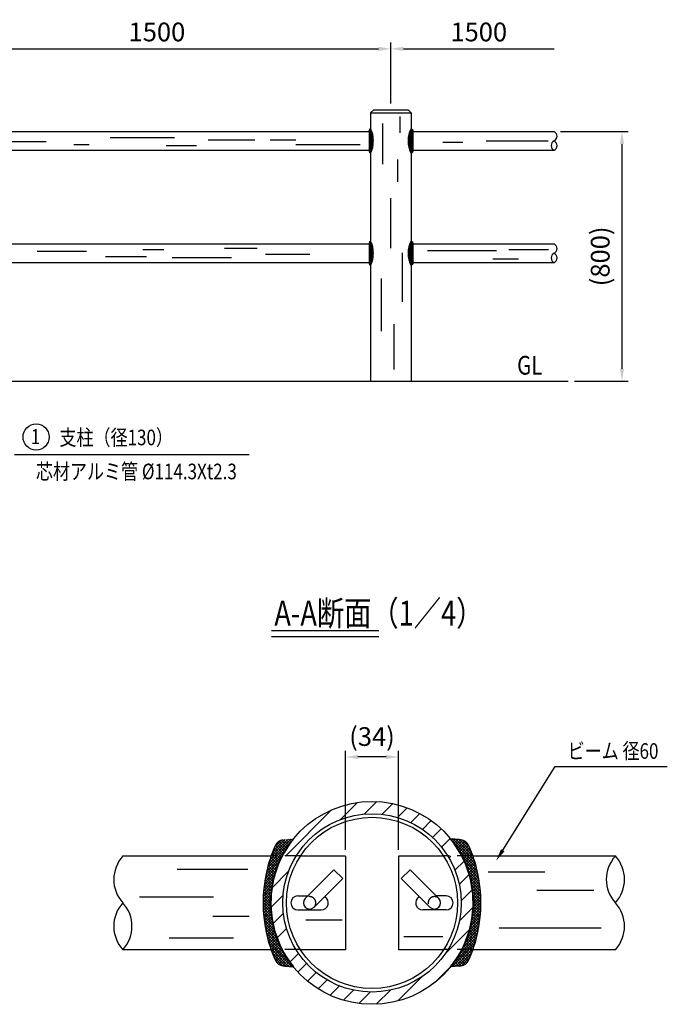
# Model space of a CAD drawing. Units: millimetres. Extents: x 347 to 7464, y 290 to 5320.
# Drawn here: x 2658 to 4718, y 1238 to 4393 of the extents above; entities that cross this region are included whole.
import ezdxf
from ezdxf.enums import TextEntityAlignment as Align

# ---------------------------------------------------------------- set-up
doc = ezdxf.new("R2010")
doc.units = ezdxf.units.MM
doc.header["$LTSCALE"] = 200
doc.header["$PDMODE"] = 33
doc.header["$PDSIZE"] = 5
doc.linetypes.add('HIDDEN', pattern=[0.375, 0.25, -0.125])
for name, color, linetype in [('HASEN', 7, 'HIDDEN'), ('HATCH', 2, 'Continuous'), ('MOJI', 6, 'Continuous'), ('SJC', 1, 'Continuous'), ('SUNPOU', 4, 'Continuous')]:
    doc.layers.add(name, color=color, linetype=linetype)
doc.styles.add('EXT08', font='ROMANS', dxfattribs={"width": 0.8, "bigfont": 'EXTFONT'})
doc.styles.get("Standard").update_dxf_attribs({"font": 'arial.ttf'})
doc.dimstyles.new('SJC', dxfattribs={"dimtxt": 0.18, "dimasz": 0.18, "dimexe": 0.18, "dimexo": 0.0625, "dimgap": 0.09, "dimtad": 0, "dimtih": 1, "dimtoh": 1, "dimdec": 4, "dimzin": 0, "dimdsep": 46, "dimtxsty": 'Standard', "dimcen": 0.09, "dimadec": 0, "dimazin": 0, "dimtfac": 1, "dimtdec": 4, "dimtofl": 0, "dimtmove": 0, "dimatfit": 3, "dimfxl": 1, "dimtolj": 1, "dimtzin": 0, "dimarcsym": 0})
doc.dimstyles.get("Standard").update_dxf_attribs({"dimtxt": 0.18, "dimasz": 0.18, "dimexe": 0.18, "dimexo": 0.0625, "dimgap": 0.09, "dimtad": 0, "dimtih": 1, "dimtoh": 1, "dimdec": 4, "dimzin": 0, "dimdsep": 46, "dimtxsty": 'Standard', "dimcen": 0.09, "dimadec": 0, "dimazin": 0, "dimtfac": 1, "dimtdec": 4, "dimtofl": 0, "dimtmove": 0, "dimatfit": 3, "dimfxl": 1, "dimtolj": 1, "dimtzin": 0, "dimarcsym": 0})

# ---------------------------------------------------------------- blocks, each defined once
blk = doc.blocks.new('*D14')
at = {"layer": 'DEFPOINTS', "color": 0}
for p in [(2347.7, 4299.6), (3847.7, 4299.6), (3847.7, 4104.6)]:
    blk.add_point(p, dxfattribs=at)
at = {"layer": 'SUNPOU', "lineweight": -2}
for p, q in [((2387.7, 4299.6), (3807.7, 4299.6)), ((3847.7, 4124.6), (3847.7, 4319.6))]:
    blk.add_line(p, q, dxfattribs=at)
at = {"layer": 'SUNPOU'}
for points in [[(2387.7, 4306.2), (2387.7, 4292.9), (2347.7, 4299.6)], [(3807.7, 4306.2), (3807.7, 4292.9), (3847.7, 4299.6)]]:
    blk.add_solid(points, dxfattribs=at)
at = {"layer": 'SUNPOU', "insert": (3097.7, 4353.6), "char_height": 60, "attachment_point": 5, "style": 'EXT08'}
blk.add_mtext('\\A1;1500', dxfattribs=at)
blk = doc.blocks.new('*D17')
at = {"layer": 'DEFPOINTS', "color": 0}
for p in [(4371, 4034.6), (4416.3, 3234.6), (4588.3, 3234.6)]:
    blk.add_point(p, dxfattribs=at)
at = {"layer": 'SUNPOU', "lineweight": -2}
for p, q in [((4391, 4034.6), (4608.3, 4034.6)), ((4588.3, 3994.6), (4588.3, 3274.6)), ((4436.3, 3234.6), (4608.3, 3234.6))]:
    blk.add_line(p, q, dxfattribs=at)
at = {"layer": 'SUNPOU'}
for points in [[(4581.6, 3994.6), (4595, 3994.6), (4588.3, 4034.6)], [(4581.6, 3274.6), (4595, 3274.6), (4588.3, 3234.6)]]:
    blk.add_solid(points, dxfattribs=at)
at = {"layer": 'SUNPOU', "insert": (4518.6, 3634.6), "char_height": 60, "attachment_point": 5, "rotation": 90, "style": 'EXT08'}
blk.add_mtext('\\A1;(800)', dxfattribs=at)
blk = doc.blocks.new('*D24')
at = {"layer": 'DEFPOINTS', "color": 0}
for p in [(4371, 4299.6), (3847.7, 4104.6), (4371, 4034.6)]:
    blk.add_point(p, dxfattribs=at)
at = {"layer": 'SUNPOU', "color": 0, "lineweight": -2}
for p, q in [((3847.7, 4124.6), (3847.7, 4319.6)), ((3887.7, 4299.6), (4371, 4299.6))]:
    blk.add_line(p, q, dxfattribs=at)
at = {"layer": 'SUNPOU', "color": 0}
blk.add_solid([(3887.7, 4306.2), (3887.7, 4292.9), (3847.7, 4299.6)], dxfattribs=at)
at = {"layer": 'SUNPOU', "color": 0, "insert": (4129.3, 4353.6), "char_height": 60, "attachment_point": 5, "style": 'EXT08'}
blk.add_mtext('\\A1;1500', dxfattribs=at)
blk = doc.blocks.new('_None')
blk = doc.blocks.new('*X5')
at = {"color": 0}
for p, q in [((4185.4, 1975.7), (4185.5, 1975.8)), ((4265.6, 1895.1), (4187.1, 1973.6)), ((4189.3, 1970.8), (4193.6, 1975.1)), ((4193.1, 1965.8), (4201.8, 1974.4)), ((4261.8, 1907.8), (4194.5, 1975)), ((4196.9, 1960.7), (4209.9, 1973.7)), ((4200.5, 1955.5), (4218, 1972.9)), ((4204.1, 1950.2), (4225.4, 1971.5)), ((4257.3, 1921.1), (4204.2, 1974.2)), ((4207.6, 1944.8), (4231.5, 1968.7)), ((4211, 1939.4), (4236.6, 1965)), ((4252, 1935.2), (4213.9, 1973.3)), ((4214.3, 1933.8), (4240.7, 1960.3)), ((4245.8, 1950.3), (4224.2, 1971.9)), ((4268.9, 1882.9), (4208.6, 1943.3)), ((4217.4, 1928.2), (4243.9, 1954.6)), ((4220.5, 1922.5), (4246.5, 1948.5)), ((4223.6, 1916.6), (4249.2, 1942.2)), ((4226.5, 1910.7), (4251.7, 1935.9)), ((4229.3, 1904.6), (4254.2, 1929.6)), ((4271.7, 1871.2), (4220.6, 1922.4)), ((4274.2, 1860), (4229.1, 1905.1)), ((4232, 1898.5), (4256.5, 1923.1)), ((4234.6, 1892.3), (4258.8, 1916.6)), ((4237, 1885.9), (4261.1, 1909.9)), ((4239.4, 1879.4), (4263.2, 1903.2)), ((4241.7, 1872.9), (4265.2, 1896.4)), ((4276.2, 1849.1), (4235.5, 1889.8)), ((4278, 1838.5), (4240.7, 1875.8)), ((4243.8, 1866.1), (4267.2, 1889.5)), ((4279.4, 1828.2), (4244.8, 1862.8)), ((4245.8, 1859.3), (4269, 1882.5)), ((4247.7, 1852.4), (4270.8, 1875.4)), ((4249.4, 1845.3), (4272.4, 1868.3)), ((4280.6, 1818.2), (4248.1, 1850.7)), ((4281.5, 1808.4), (4250.8, 1839.1)), ((4251.1, 1838.1), (4274, 1861)), ((4252.5, 1830.7), (4275.4, 1853.6)), ((4253.8, 1823.2), (4276.8, 1846.1)), ((4255, 1815.5), (4278, 1838.5)), ((4256, 1807.6), (4279.1, 1830.7)), ((4282.2, 1798.9), (4253, 1828.1)), ((4282.7, 1789.6), (4254.7, 1817.6)), ((4283, 1780.5), (4256, 1807.4)), ((4256.8, 1799.6), (4280.1, 1822.9)), ((4257.4, 1791.4), (4280.9, 1814.9)), ((4257.9, 1783), (4281.7, 1806.8)), ((4258.1, 1774.4), (4282.2, 1798.5)), ((4283.1, 1771.5), (4257, 1797.6)), ((4257.2, 1747), (4283.1, 1772.9)), ((4283, 1762.7), (4257.6, 1788.1)), ((4257.8, 1756.4), (4283, 1781.6)), ((4258, 1765.5), (4282.7, 1790.1)), ((4282.8, 1754.1), (4258, 1778.9)), ((4282.4, 1745.7), (4258.1, 1770)), ((4251.6, 1706), (4281.8, 1736.2)), ((4253.6, 1716.8), (4282.4, 1745.6)), ((4255.2, 1727.3), (4282.8, 1754.9)), ((4279.4, 1713.3), (4256.3, 1736.5)), ((4256.4, 1737.3), (4283, 1764)), ((4280.4, 1721.2), (4257, 1744.5)), ((4281.2, 1729.2), (4257.6, 1752.8)), ((4281.9, 1737.4), (4258, 1761.3)), ((4242, 1669.9), (4278.5, 1706.4)), ((4245.9, 1682.6), (4279.8, 1716.5)), ((4249, 1694.6), (4280.9, 1726.5)), ((4274.4, 1682.9), (4251.5, 1705.8)), ((4275.8, 1690.4), (4253, 1713.3)), ((4277.1, 1697.9), (4254.2, 1720.8)), ((4278.3, 1705.6), (4255.3, 1728.6)), ((4223.5, 1624.9), (4272.5, 1673.9)), ((4231.2, 1641.5), (4274.8, 1685.1)), ((4237.3, 1656.3), (4276.8, 1695.9)), ((4267.7, 1654.3), (4244.4, 1677.6)), ((4269.6, 1661.3), (4246.4, 1684.5)), ((4271.3, 1668.4), (4248.3, 1691.4)), ((4272.9, 1675.6), (4250, 1698.6)), ((4195.9, 1579.6), (4266.7, 1650.4)), ((4212.8, 1605.4), (4269.8, 1662.4)), ((4257.3, 1620.6), (4232.8, 1645.1)), ((4259.5, 1627.1), (4235.3, 1651.3)), ((4261.7, 1633.8), (4237.8, 1657.7)), ((4263.8, 1640.5), (4240.1, 1664.2)), ((4265.8, 1647.4), (4242.3, 1670.8)), ((4191.5, 1566.4), (4263, 1637.9)), ((4201.2, 1567.2), (4258.7, 1624.8)), ((4210.9, 1568.1), (4253.7, 1610.9)), ((4241.8, 1583), (4215.3, 1609.5)), ((4244.7, 1588.9), (4218.4, 1615.2)), ((4247.4, 1595.1), (4221.5, 1621)), ((4250, 1601.3), (4224.5, 1626.8)), ((4252.5, 1607.7), (4227.3, 1632.8)), ((4254.9, 1614.1), (4230.1, 1638.9)), ((4212.4, 1568.2), (4198, 1582.6)), ((4220.4, 1569), (4201.7, 1587.8)), ((4227.4, 1570.9), (4205.2, 1593.1)), ((4233.2, 1574), (4208.6, 1598.5)), ((4237.9, 1578), (4212, 1604)), ((4220.7, 1569), (4247.8, 1596.2)), ((4188, 1566.1), (4186.6, 1567.5)), ((4196.2, 1566.8), (4190.5, 1572.4)), ((4204.3, 1567.5), (4194.3, 1577.4))]:
    blk.add_line(p, q, dxfattribs=at)
blk = doc.blocks.new('*X8')
at = {"color": 0}
for p, q in [((2911.6, 4403.6), (2925.2, 4417.2)), ((2911.9, 4407.4), (2925.2, 4420.7)), ((2912.5, 4411.5), (2925.2, 4424.3)), ((2913.3, 4415.9), (2925.2, 4427.8)), ((2925.2, 4407.5), (2914, 4418.7)), ((2914.6, 4420.7), (2924.7, 4430.8)), ((2925.2, 4411), (2914.8, 4421.4)), ((2925.2, 4414.6), (2915.7, 4424.1)), ((2916.4, 4426.1), (2923.2, 4432.8)), ((2925.2, 4418.1), (2916.7, 4426.7)), ((2925.2, 4421.6), (2917.7, 4429.1)), ((2925.2, 4425.2), (2918.8, 4431.6)), ((2919.3, 4432.5), (2920.9, 4434.1)), ((2925.2, 4428.7), (2920, 4433.9)), ((2911.5, 4399.9), (2925.2, 4413.7)), ((2911.5, 4396.4), (2925.2, 4410.1)), ((2911.5, 4392.9), (2925.2, 4406.6)), ((2911.5, 4389.4), (2925.2, 4403.1)), ((2925.2, 4386.3), (2911.5, 4400)), ((2925.2, 4382.7), (2911.5, 4396.4)), ((2925.2, 4379.2), (2911.5, 4392.9)), ((2925.2, 4375.7), (2911.5, 4389.4)), ((2925.2, 4389.8), (2911.6, 4403.4)), ((2911.7, 4386), (2925.2, 4399.5)), ((2925.2, 4372.1), (2911.7, 4385.6)), ((2925.2, 4393.3), (2911.8, 4406.7)), ((2912, 4382.8), (2925.2, 4396)), ((2925.2, 4396.9), (2912.2, 4409.9)), ((2912.4, 4379.7), (2925.2, 4392.5)), ((2925.2, 4400.4), (2912.7, 4412.9)), ((2913, 4376.7), (2925.2, 4388.9)), ((2925.2, 4404), (2913.3, 4415.9)), ((2913.6, 4373.8), (2925.2, 4385.4)), ((2925.2, 4368.6), (2912.1, 4381.7)), ((2925.2, 4365.1), (2912.8, 4377.5)), ((2925.1, 4361.6), (2913.9, 4372.9)), ((2914.4, 4371), (2925.2, 4381.9)), ((2915.2, 4368.3), (2925.2, 4378.3)), ((2924.1, 4359.1), (2915.4, 4367.8)), ((2916.1, 4365.7), (2925.2, 4374.8)), ((2917.1, 4363.2), (2925.2, 4371.2)), ((2922.2, 4357.5), (2917.6, 4362.1)), ((2918.2, 4360.7), (2925.2, 4367.7)), ((2919.4, 4358.3), (2925.2, 4364.2)), ((2921.8, 4357.3), (2924.6, 4360))]:
    blk.add_line(p, q, dxfattribs=at)
blk = doc.blocks.new('*X9')
at = {"color": 0}
for p, q in [((2785.2, 4425.7), (2791.4, 4431.9)), ((2785.2, 4422.2), (2792.6, 4429.5)), ((2797.3, 4415.2), (2785.2, 4427.3)), ((2785.2, 4418.6), (2793.6, 4427)), ((2785.2, 4415.1), (2794.6, 4424.5)), ((2798.1, 4410.9), (2785.2, 4423.7)), ((2785.2, 4411.6), (2795.5, 4421.8)), ((2798.6, 4406.8), (2785.2, 4420.2)), ((2785.2, 4408), (2796.3, 4419.1)), ((2785.3, 4429.3), (2790.2, 4434.3)), ((2796.1, 4420), (2785.6, 4430.4)), ((2794.3, 4425.2), (2787, 4432.6)), ((2791.7, 4431.4), (2789.1, 4434)), ((2798.9, 4403), (2785.2, 4416.7)), ((2785.2, 4404.5), (2797, 4416.3)), ((2785.2, 4401), (2797.6, 4413.4)), ((2799, 4399.4), (2785.2, 4413.1)), ((2785.2, 4397.4), (2798.2, 4410.4)), ((2798.9, 4395.9), (2785.2, 4409.6)), ((2785.2, 4393.9), (2798.5, 4407.2)), ((2798.9, 4392.3), (2785.2, 4406.1)), ((2785.2, 4390.3), (2798.8, 4404)), ((2798.9, 4388.8), (2785.2, 4402.5)), ((2785.2, 4386.8), (2798.9, 4400.5)), ((2798.7, 4385.5), (2785.2, 4399)), ((2785.2, 4383.3), (2798.9, 4397)), ((2798.4, 4382.3), (2785.2, 4395.5)), ((2785.2, 4379.7), (2798.9, 4393.4)), ((2797.9, 4379.2), (2785.2, 4391.9)), ((2785.2, 4376.2), (2798.9, 4389.9)), ((2797.4, 4376.2), (2785.2, 4388.4)), ((2785.2, 4372.7), (2798.8, 4386.2)), ((2796.7, 4373.4), (2785.2, 4384.9)), ((2785.2, 4369.1), (2798.4, 4382.3)), ((2795.9, 4370.6), (2785.2, 4381.3)), ((2785.2, 4365.6), (2797.7, 4378.1)), ((2795.1, 4367.9), (2785.2, 4377.8)), ((2794.1, 4365.3), (2785.2, 4374.2)), ((2785.2, 4362.1), (2796.8, 4373.6)), ((2793.1, 4362.8), (2785.2, 4370.7)), ((2792, 4360.3), (2785.2, 4367.2)), ((2790.9, 4358), (2785.2, 4363.6)), ((2786.1, 4359.5), (2795.3, 4368.6)), ((2787.9, 4357.7), (2793.2, 4363))]:
    blk.add_line(p, q, dxfattribs=at)
blk = doc.blocks.new('*X7')
at = {"color": 0}
for p, q in [((2785.2, 4068.6), (2790.5, 4073.9)), ((2785.2, 4065.1), (2791.6, 4071.5)), ((2796.3, 4059.1), (2785.4, 4070)), ((2794.7, 4064.3), (2786.7, 4072.3)), ((2792.2, 4070.2), (2788.7, 4073.8)), ((2785.2, 4061.5), (2792.8, 4069.1)), ((2797.4, 4054.4), (2785.2, 4066.7)), ((2785.2, 4058), (2793.8, 4066.6)), ((2785.2, 4054.5), (2794.8, 4064)), ((2798.2, 4050.1), (2785.2, 4063.1)), ((2785.2, 4050.9), (2795.6, 4061.4)), ((2798.7, 4046.1), (2785.2, 4059.6)), ((2785.2, 4047.4), (2796.4, 4058.6)), ((2798.9, 4042.4), (2785.2, 4056)), ((2785.2, 4043.9), (2797.1, 4055.8)), ((2785.2, 4040.3), (2797.7, 4052.9)), ((2798.9, 4038.8), (2785.2, 4052.5)), ((2785.2, 4036.8), (2798.2, 4049.8)), ((2799, 4035.2), (2785.2, 4049)), ((2785.2, 4033.3), (2798.6, 4046.7)), ((2798.9, 4031.7), (2785.2, 4045.4)), ((2785.2, 4029.7), (2798.9, 4043.4)), ((2798.9, 4028.2), (2785.2, 4041.9)), ((2785.2, 4026.2), (2798.9, 4039.9)), ((2798.7, 4024.9), (2785.2, 4038.4)), ((2785.2, 4022.6), (2798.9, 4036.4)), ((2798.3, 4021.7), (2785.2, 4034.8)), ((2785.2, 4019.1), (2798.9, 4032.8)), ((2797.8, 4018.7), (2785.2, 4031.3)), ((2785.2, 4015.6), (2798.9, 4029.3)), ((2797.3, 4015.7), (2785.2, 4027.8)), ((2785.2, 4012), (2798.7, 4025.5)), ((2796.6, 4012.9), (2785.2, 4024.2)), ((2785.2, 4008.5), (2798.3, 4021.6)), ((2795.8, 4010.1), (2785.2, 4020.7)), ((2785.2, 4005), (2797.6, 4017.3)), ((2794.9, 4007.4), (2785.2, 4017.2)), ((2794, 4004.9), (2785.2, 4013.6)), ((2792.9, 4002.3), (2785.2, 4010.1)), ((2785.3, 4001.5), (2796.5, 4012.8)), ((2786.4, 3999.1), (2795, 4007.7)), ((2791.8, 3999.9), (2785.2, 4006.5)), ((2790.7, 3997.6), (2785.2, 4003)), ((2788.3, 3997.4), (2792.8, 4001.9))]:
    blk.add_line(p, q, dxfattribs=at)
blk = doc.blocks.new('*X6')
at = {"color": 0}
for p, q in [((2914.3, 4059.8), (2924.9, 4070.4)), ((2916.1, 4065.1), (2923.5, 4072.5)), ((2925.2, 4064.5), (2918.6, 4071.1)), ((2918.7, 4071.2), (2921.4, 4073.9)), ((2925.2, 4068.1), (2919.8, 4073.5)), ((2911.5, 4039.3), (2925.2, 4053)), ((2911.5, 4035.8), (2925.2, 4049.5)), ((2911.5, 4032.2), (2925.2, 4046)), ((2925.2, 4029.2), (2911.5, 4042.8)), ((2911.5, 4028.8), (2925.2, 4042.4)), ((2925.2, 4025.6), (2911.5, 4039.4)), ((2911.6, 4042.9), (2925.2, 4056.6)), ((2911.7, 4025.4), (2925.2, 4038.9)), ((2911.8, 4046.7), (2925.2, 4060.1)), ((2925.2, 4032.7), (2911.8, 4046.2)), ((2925.2, 4036.3), (2912.1, 4049.3)), ((2912.3, 4050.8), (2925.2, 4063.7)), ((2925.2, 4039.8), (2912.6, 4052.4)), ((2913.1, 4055.1), (2925.2, 4067.2)), ((2925.2, 4043.3), (2913.2, 4055.3)), ((2925.2, 4046.9), (2913.9, 4058.2)), ((2925.2, 4050.4), (2914.7, 4061)), ((2925.2, 4053.9), (2915.5, 4063.6)), ((2925.2, 4057.5), (2916.5, 4066.2)), ((2925.2, 4061), (2917.5, 4068.7)), ((2925.2, 4022.1), (2911.5, 4035.8)), ((2925.2, 4018.6), (2911.5, 4032.3)), ((2925.2, 4015), (2911.5, 4028.7)), ((2925.2, 4011.5), (2911.8, 4025)), ((2912.1, 4022.2), (2925.2, 4035.4)), ((2925.2, 4008), (2912.2, 4021)), ((2912.5, 4019.1), (2925.2, 4031.8)), ((2925.2, 4004.4), (2913, 4016.7)), ((2913.1, 4016.2), (2925.2, 4028.3)), ((2913.7, 4013.3), (2925.2, 4024.8)), ((2925, 4001.1), (2914.1, 4012)), ((2914.5, 4010.5), (2925.2, 4021.2)), ((2915.4, 4007.8), (2925.2, 4017.7)), ((2923.8, 3998.8), (2915.7, 4006.9)), ((2916.3, 4005.2), (2925.2, 4014.2)), ((2917.3, 4002.7), (2925.2, 4010.6)), ((2918.4, 4000.3), (2925.2, 4007.1)), ((2921.8, 3997.2), (2918.1, 4000.9)), ((2919.6, 3997.9), (2925.2, 4003.5))]:
    blk.add_line(p, q, dxfattribs=at)
blk = doc.blocks.new('*D25')
at = {"layer": 'DEFPOINTS', "color": 0}
for p in [(3702.1, 2030.6), (3702.1, 1713), (3872.1, 1713)]:
    blk.add_point(p, dxfattribs=at)
at = {"layer": 'SUNPOU', "color": 0, "lineweight": -2}
for p, q in [((3702.1, 1733), (3702.1, 2050.6)), ((3832.1, 2030.6), (3742.1, 2030.6)), ((3872.1, 1733), (3872.1, 2050.6))]:
    blk.add_line(p, q, dxfattribs=at)
at = {"layer": 'SUNPOU', "color": 0}
for points in [[(3742.1, 2037.3), (3742.1, 2023.9), (3702.1, 2030.6)], [(3832.1, 2037.3), (3832.1, 2023.9), (3872.1, 2030.6)]]:
    blk.add_solid(points, dxfattribs=at)
at = {"layer": 'SUNPOU', "color": 0, "insert": (3787.1, 2096), "char_height": 60, "attachment_point": 5, "style": 'EXT08'}
blk.add_mtext('\\A1;(34)', dxfattribs=at)

msp = doc.modelspace()

# ---------------------------------------------------------------- linework, layer by layer
at = {"layer": 'HASEN'}
for p, q in [((3557.6917, 1713.31069), (3463.86083, 1713.31069)), ((4110.32766, 1713.31069), (4016.49679, 1713.31069)), ((3557.31081, 1413.31069), (3463.75777, 1413.31069)), ((4110.43072, 1413.31069), (4016.87768, 1413.31069))]:
    msp.add_line(p, q, dxfattribs=at)
for centre, start, end in [((3587.09425, 1563.01919), 315, 135), ((3987.09425, 1563.01919), 45, 225)]:
    msp.add_arc(centre, 20, start, end, dxfattribs=at)
at = {"layer": 'MOJI'}
for p, q in [((3876.73071, 4083.29272), (3876.73071, 4030.93311)), ((3820.58493, 4060.85289), (3820.58493, 3929.95386)), ((2947.85973, 4015.97322), (3153.72757, 4015.97322)), ((3262.27608, 4008.49328), (3411.99814, 4008.49328)), ((3460.65781, 4008.49328), (3543.00494, 4008.49328)), ((2585.07616, 4002.82488), (2743.1616, 4002.82488)), ((2830.89596, 3992.80095), (2880.49139, 3992.80095)), ((3127.52622, 3989.79342), (3224.84556, 3989.79342)), ((3543.00494, 3993.53339), (3748.87278, 3993.53339)), ((4014.62944, 4001.01333), (4078.26131, 4001.01333)), ((4153.12235, 4004.75331), (4351.50408, 4004.75331)), ((3869.2446, 3944.91375), (3869.2446, 3873.85428)), ((3846.7863, 3821.49467), (3846.7863, 3660.67586)), ((3314.6788, 3660.67586), (3419.48423, 3660.67586)), ((2713.5888, 3651.67127), (2871.67424, 3651.67127)), ((2932.88753, 3634.49605), (3063.89433, 3634.49605)), ((3052.66518, 3656.93589), (3120.04011, 3656.93589)), ((3146.24148, 3630.75608), (3337.1371, 3630.75608)), ((3445.6856, 3641.976), (3587.92155, 3641.976)), ((3884.2168, 3645.71597), (3884.2168, 3488.63712)), ((3965.32389, 3653.19591), (4186.16394, 3653.19591)), ((4225.67383, 3656.93589), (4352.93758, 3656.93589)), ((4174.18871, 3626.31958), (4256.53584, 3626.31958)), ((3816.84187, 3563.43657), (3816.84187, 3395.13782)), ((3858.01545, 3271.71873), (3858.01545, 3417.57765)), ((3809.11348, 2435.21848), (3464.65985, 2435.21848)), ((3809.11348, 2415.21848), (3464.65985, 2415.21848)), ((3162.53515, 1671.38455), (3389.40719, 1671.38455)), ((4159.07598, 1662.91033), (4341.42176, 1662.91033)), ((3041.67807, 1582.40521), (3279.15161, 1582.40521)), ((4315.97815, 1603.59077), (4498.32393, 1603.59077)), ((3277.03132, 1520.96711), (3393.64781, 1520.96711)), ((3575.14681, 1508.27289), (3691.76327, 1508.27289)), ((4195.12107, 1482.83312), (4521.64723, 1482.83312)), ((3889.11915, 1454.90491), (4014.21685, 1454.90491)), ((3137.09154, 1451.05479), (3342.7606, 1451.05479))]:
    msp.add_line(p, q, dxfattribs=at)
for centre, start, end in [((3070.3104, 1638.01919), 137.28274805, 222.51276871), ((4649.17379, 1638.01919), 137.48723129, 222.51276871), ((4485.55074, 1638.01919), 317.48723129, 42.71725195), ((3070.3104, 1488.01919), 137.48723129, 222.51276871), ((2906.68735, 1488.01919), 317.48723129, 42.51276871), ((4485.55074, 1488.01919), 317.48723129, 42.51276871)]:
    msp.add_arc(centre, 110.98705, start, end, dxfattribs=at)
at = {"layer": 'SJC'}
for p, q in [((3792.67209, 4104.56203), (3782.67209, 4094.56203)), ((3792.67209, 4104.56203), (3902.67209, 4104.56203)), ((3902.67209, 4104.56203), (3912.67209, 4094.56203)), ((3782.67209, 4094.56203), (3782.67209, 4043.39016)), ((3782.67209, 4094.56203), (3912.67209, 4094.56203)), ((3912.67209, 4094.56203), (3912.67209, 4043.39016)), ((2417.67209, 4034.56203), (3777.67209, 4034.56203)), ((3917.67209, 4034.56203), (4370.84477, 4034.56203)), ((3917.67209, 4034.56203), (4277.67209, 4034.56203)), ((2417.67209, 3974.56203), (3777.67209, 3974.56203)), ((3782.67209, 3965.76461), (3782.67209, 3683.39016)), ((3912.67209, 3965.76462), (3912.67209, 3683.39016)), ((3917.67209, 3974.56203), (4370.84477, 3974.56203)), ((3917.67209, 3974.56203), (4277.67209, 3974.56203)), ((2417.67209, 3674.56203), (3777.67209, 3674.56203)), ((3917.67209, 3674.56203), (4370.84477, 3674.56203)), ((3917.67209, 3674.56203), (4277.67209, 3674.56203)), ((2417.67209, 3614.56203), (3777.67209, 3614.56203)), ((3782.67209, 3605.76461), (3782.67209, 3234.56203)), ((3912.67209, 3605.76461), (3912.67209, 3234.56203)), ((3917.67209, 3614.56203), (4370.84477, 3614.56203)), ((3917.67209, 3614.56203), (4277.67209, 3614.56203)), ((714.05213, 3234.56203), (4416.31028, 3234.56203)), ((4066.66912, 1765.68344), (4038.30563, 1768.16494)), ((2988.76707, 1713.31069), (3463.86083, 1713.31069)), ((3557.6917, 1713.31069), (3702.09425, 1713.31069)), ((3702.09425, 1713.01919), (3702.09425, 1413.01919)), ((3872.09425, 1713.31069), (4016.49679, 1713.31069)), ((3872.09425, 1713.01919), (3872.09425, 1413.01919)), ((4110.32766, 1713.31069), (4567.09407, 1713.31069)), ((3572.95211, 1577.16133), (3664.87599, 1669.08521)), ((3601.23638, 1548.87706), (3693.16026, 1640.80094)), ((3693.16026, 1640.80094), (3664.87599, 1669.08521)), ((3881.02823, 1640.80094), (3909.3125, 1669.08521)), ((3972.95211, 1548.87706), (3881.02823, 1640.80094)), ((4001.23638, 1577.16133), (3909.3125, 1669.08521)), ((3549.59425, 1585.51919), (3581.30998, 1585.51919)), ((4024.59425, 1585.51919), (3992.87852, 1585.51919)), ((3549.59425, 1540.51919), (3624.59425, 1540.51919)), ((4024.59425, 1540.51919), (3949.59425, 1540.51919)), ((2988.2326, 1413.31069), (3463.75777, 1413.31069)), ((3557.31081, 1413.31069), (3702.09425, 1413.31069)), ((3872.09425, 1413.31069), (4016.87768, 1413.31069)), ((4110.43072, 1413.31069), (4567.62854, 1413.31069)), ((3507.51937, 1360.64643), (3535.88295, 1358.16494)), ((4066.66912, 1360.64643), (4038.30555, 1358.16494))]:
    msp.add_line(p, q, dxfattribs=at)
for points in [[(3791.41491, 4004.57739, 0.0280123871), (3791.35224, 4005.69525, 0.1339449609), (3782.67209, 4043.39016, 0.0047491588), (3781.85499, 4043.13902, 0.3267103541), (3777.67209, 4037.42079), (3777.67209, 3971.24972, 0.3000780202), (3781.85499, 3966.01575, 0.0047506189), (3782.6721, 3965.76462, 0.1339449328), (3791.35224, 4003.45952, 0.0280124468), (3791.41491, 4004.57739)], [(3903.92927, 4004.57739, -0.0280123871), (3903.99195, 4005.69525, -0.1339449609), (3912.67209, 4043.39016, -0.0047491588), (3913.4892, 4043.13902, -0.3267103541), (3917.67209, 4037.42079), (3917.67209, 3971.24972, -0.3000780202), (3913.4892, 3966.01575, -0.0047506189), (3912.67209, 3965.76462, -0.1339449328), (3903.99195, 4003.45952, -0.0280124468), (3903.92927, 4004.57739)], [(3791.41491, 3644.57739, 0.0280123871), (3791.35224, 3645.69525, 0.1339449609), (3782.67209, 3683.39016, 0.0047491588), (3781.85499, 3683.13902, 0.3267103541), (3777.67209, 3677.42079), (3777.67209, 3611.24972, 0.3000780202), (3781.85499, 3606.01575, 0.0047506189), (3782.6721, 3605.76462, 0.1339449328), (3791.35224, 3643.45952, 0.0280124468), (3791.41491, 3644.57739)], [(3903.92927, 3644.57739, -0.0280123871), (3903.99195, 3645.69525, -0.1339449609), (3912.67209, 3683.39016, -0.0047491588), (3913.4892, 3683.13902, -0.3267103541), (3917.67209, 3677.42079), (3917.67209, 3611.24972, -0.3000780202), (3913.4892, 3606.01575, -0.0047506189), (3912.67209, 3605.76462, -0.1339449328), (3903.99195, 3643.45952, -0.0280124468), (3903.92927, 3644.57739)]]:
    msp.add_lwpolyline(points, format="xyb", dxfattribs=at)
for radius in [325, 285.75, 274.25]:
    msp.add_circle((3787.09425, 1563.01919), radius, dxfattribs=at)
for centre, radius, start, end in [((4363.57782, 4019.56203), 16.66759, 295.84846486, 64.15153514), ((4378.11171, 3989.56203), 16.66759, 115.84846486, 244.15153514), ((4363.57782, 3989.56203), 16.66759, 295.84846486, 64.15153514), ((4363.57782, 3659.56203), 16.66759, 295.84846486, 64.15153514), ((4378.11171, 3629.56203), 16.66759, 115.84846486, 244.15153514), ((4363.57782, 3629.56203), 16.66759, 295.84846486, 64.15153514), ((3788.07334, 1563.16494), 325, 140.89310304, 180), ((3786.11515, 1563.16494), 325, 0, 39.10689696), ((3888.07334, 1563.16494), 450, 155.80861914, 180), ((3504.95697, 1735.275), 30, 96.52892751, 155.80861914), ((4047.05906, 1541.53965), 225, 83.47107249, 84.99999667), ((4069.23153, 1735.275), 30, 24.19138086, 83.47107249), ((3686.11515, 1563.16494), 450, 0, 24.19138086), ((3549.59425, 1563.01919), 22.5, 90, 270), ((3624.59425, 1563.01919), 22.5, 270, 61.8353518), ((3949.59425, 1563.01919), 22.5, 118.1646482, 270), ((4024.59425, 1563.01919), 22.5, 270, 90), ((3888.07334, 1563.16494), 450, 180, 204.19138086), ((3788.07334, 1563.16494), 325, 180, 194.62671692), ((3587.09425, 1563.01919), 20, 135, 315), ((3987.09425, 1563.01919), 20, 225, 45), ((3686.11515, 1563.16494), 450, 335.80861914, 0), ((3786.11515, 1563.16494), 325, 345.37328308, 0), ((3788.07334, 1563.16494), 325, 194.62671692, 207.55169904), ((3786.11515, 1563.16494), 325, 332.44830096, 345.37328308), ((3788.07334, 1563.16494), 325, 207.55169904, 219.10689696), ((3786.11515, 1563.16494), 325, 320.89310304, 332.44830096), ((3504.95697, 1391.05489), 30, 204.19138086, 263.47107249), ((3527.12944, 1584.79023), 225, 263.47107249, 264.99999667), ((4047.05906, 1584.79023), 225, 275.00000333, 276.52892751), ((4069.23153, 1391.05489), 30, 276.52892751, 335.80861914)]:
    msp.add_arc(centre, radius, start, end, dxfattribs=at)
at = {"layer": 'SUNPOU'}
for p, q in [((2641.42704, 2999.87782), (3393.40926, 2999.87782)), ((4206.31988, 1731.866), (4374.15777, 1999.68598)), ((4374.15777, 1999.68598), (4733.37418, 1999.68598)), ((3685.64971, 1830.15599), (3740.09688, 1884.60316)), ((3762.09262, 1847.67334), (3802.09223, 1887.67295)), ((3820.19088, 1846.84603), (3854.3326, 1880.98775)), ((3869.03814, 1836.76773), (3900.03456, 1867.76414)), ((3509.58735, 1713.01919), (3657.73252, 1861.16437)), ((3911.47483, 1820.27885), (3940.65082, 1849.45484)), ((3948.76102, 1798.63947), (3976.93288, 1826.81133)), ((3981.49628, 1772.44917), (4009.26711, 1800.21999)), ((4009.90316, 1741.93048), (4037.80221, 1769.82953)), ((4033.91152, 1707.01328), (4039.91743, 1713.01919)), ((4053.13305, 1667.30925), (4083.07752, 1697.25371)), ((3465.51028, 1610.01656), (3519.95745, 1664.46373)), ((4066.70114, 1621.95177), (4099.02062, 1654.27125)), ((3462.44049, 1548.02121), (3502.4401, 1588.02082)), ((4072.77944, 1569.10451), (4109.29067, 1605.61573)), ((4066.70488, 1504.10438), (4111.80031, 1549.1998)), ((3469.12569, 1495.78084), (3503.26741, 1529.92256)), ((3482.3493, 1450.07888), (3513.34571, 1481.0753)), ((4022.35336, 1400.82729), (4101.23497, 1479.70891)), ((3523.30211, 1373.18056), (3551.47397, 1401.35242)), ((4022.35336, 1400.82729), (4034.54526, 1413.01919)), ((3549.89345, 1340.84633), (3577.66427, 1368.61716)), ((3988.03176, 1307.58013), (4042.53331, 1362.08168)), ((3580.28391, 1312.31123), (3608.18296, 1340.21028)), ((3870.40453, 1248.87847), (3949.28615, 1327.76008)), ((3614.52069, 1287.62245), (3643.10016, 1316.20192)), ((3652.85973, 1267.03592), (3682.80419, 1296.98039)), ((3695.84219, 1251.09282), (3728.16167, 1283.4123)), ((3744.49771, 1240.82277), (3781.00893, 1277.334)), ((3800.91364, 1238.31313), (3846.00906, 1283.40856))]:
    msp.add_line(p, q, dxfattribs=at)
msp.add_circle((2710.50151, 3055.79079), 42, dxfattribs=at)
msp.add_solid([(4211.96893, 1728.32585), (4200.67084, 1735.40616), (4185.07895, 1697.97171)], dxfattribs=at)

# ---------------------------------------------------------------- block references
at = {"layer": 'HATCH', "xscale": -1}
msp.add_blockref('*X5', (7721.16652, -207.65159), dxfattribs=at)
at = {"layer": 'HATCH'}
msp.add_blockref('*X5', (-146.97802, -207.65159), dxfattribs=at)
at = {"layer": 'MOJI'}
for name in ['*X9', '*X8', '*X7', '*X6']:
    msp.add_blockref(name, (992.46036, -390.91837), dxfattribs=at)

# ---------------------------------------------------------------- texts
at = {"layer": 'MOJI', "style": 'EXT08', "width": 0.8}
msp.add_text('A-A断面（1／4）', height=80, dxfattribs=at).set_placement((3474.07667, 2451.26856))
at = {"layer": 'SUNPOU', "style": 'EXT08', "width": 0.8}
for s, height, p in [('GL', 60, (4252.38443, 3255.68889)), ('支柱（径130）', 50, (2785.36401, 3029.31622)), ('芯材アルミ管 %%c114.3Xt2.3', 50, (2709.79945, 2920.3538))]:
    msp.add_text(s, height=height, dxfattribs=at).set_placement(p)
for s, height, p in [('1', 48, (2694.19062, 3057.0153)), ('ビーム 径60', 50, (4414.24777, 2049.68598))]:
    msp.add_text(s, height=height, dxfattribs=at).set_placement(p, align=Align.MIDDLE_LEFT)

# ---------------------------------------------------------------- dimensions: what is measured, and where the dimension line sits
at = {"layer": 'SUNPOU'}
dim = msp.add_linear_dim(base=(3847.67209, 4299.58258), p1=(2347.67209, 4299.58258), p2=(3847.67209, 4104.56203), dimstyle='SJC', override={"dimscale": 20, "dimtxt": 3, "dimasz": 2, "dimexe": 1, "dimexo": 1, "dimgap": 1.2, "dimtad": 1, "dimtih": 0, "dimtoh": 0, "dimzin": 8, "dimtxsty": 'EXT08', "dimclrd": 256, "dimclre": 256, "dimclrt": 256, "dimtofl": 1}, dxfattribs=at)
dim.commit()
dim.dimension.update_dxf_attribs({"geometry": '*D14', "text_midpoint": (3097.67209, 4353.58258)})
dim = msp.add_linear_dim(base=(4371.01762, 4299.58258), p1=(3847.67209, 4104.56203), p2=(4371.01762, 4034.56203), text='1500', dimstyle='SJC', override={"dimscale": 20, "dimtxt": 3, "dimasz": 2, "dimexe": 1, "dimexo": 1, "dimgap": 1.2, "dimtad": 1, "dimtih": 0, "dimtoh": 0, "dimdec": 2, "dimzin": 8, "dimtxsty": 'EXT08', "dimblk2": 'NONE', "dimsah": 1, "dimse2": 1, "dimtofl": 1, "dimtmove": 2}, dxfattribs=at)
dim.commit()
dim.dimension.update_dxf_attribs({"geometry": '*D24', "text_midpoint": (4129.34486, 4353.58258)})
dim = msp.add_linear_dim(base=(4588.30271, 3234.56203), p1=(4371.01762, 4034.56203), p2=(4416.31028, 3234.56203), angle=90, text='(800)', dimstyle='Standard', override={"dimscale": 20, "dimtxt": 3, "dimasz": 2, "dimexe": 1, "dimexo": 1, "dimgap": 1.2, "dimtad": 1, "dimtih": 0, "dimtoh": 0, "dimdec": 4, "dimzin": 8, "dimtxsty": 'EXT08', "dimclrd": 256, "dimclre": 256, "dimclrt": 256, "dimaunit": 0, "dimtdec": 4, "dimtofl": 1}, dxfattribs=at)
dim.commit()
dim.dimension.update_dxf_attribs({"geometry": '*D17', "text_midpoint": (4518.58842, 3634.56203)})
dim = msp.add_linear_dim(base=(3702.09425, 2030.59979), p1=(3872.09425, 1713.01919), p2=(3702.09425, 1713.01919), text='(<>)', dimstyle='SJC', override={"dimscale": 20, "dimtxt": 3, "dimasz": 2, "dimexe": 1, "dimexo": 1, "dimgap": 1.2, "dimtad": 1, "dimtih": 0, "dimtoh": 0, "dimdec": 2, "dimlfac": 0.2, "dimzin": 8, "dimtxsty": 'EXT08', "dimtofl": 1, "dimtmove": 2}, dxfattribs=at)
dim.commit()
dim.dimension.update_dxf_attribs({"geometry": '*D25', "text_midpoint": (3787.09425, 2096.02231), "dimtype": 160})

doc.saveas('drawing.dxf')
